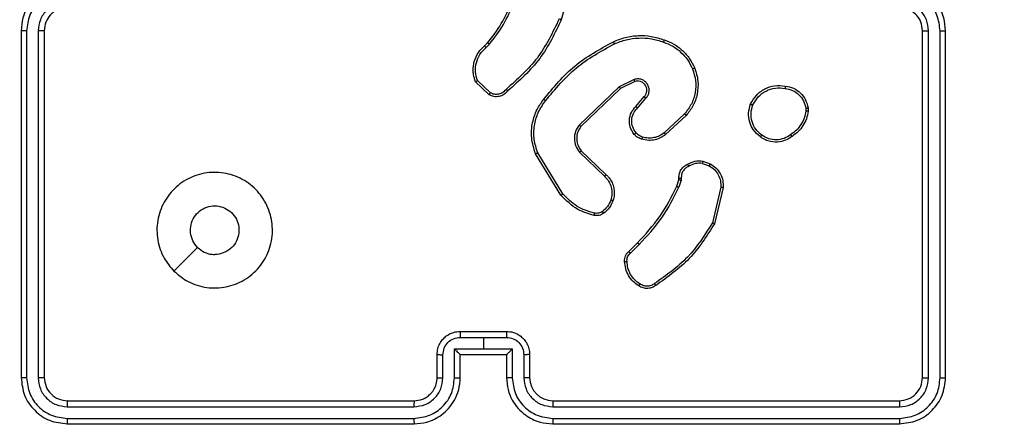
# Model space of a CAD drawing. Units: millimetres. Extents: x -539 to 1159, y 205 to 1209.
# Drawn here: x 673 to 681, y 564 to 568 of the extents above; entities that cross this region are included whole.
import ezdxf

# ---------------------------------------------------------------- set-up
doc = ezdxf.new("R2010")
doc.units = ezdxf.units.MM
doc.header["$LTSCALE"] = 100
doc.header["$PDSIZE"] = -1
doc.layers.add('VP-DIM', color=7, linetype='Continuous')
doc.layers.add('VP-EQ', color=7, linetype='Continuous', true_color=0x8a3492)
doc.dimstyles.new('ISO-25', dxfattribs={"dimtxt": 2.5, "dimasz": 2.5, "dimexe": 1.25, "dimexo": 0.625, "dimtad": 1, "dimtxsty": 'Standard', "dimcen": 2.5, "dimadec": 0, "dimazin": 0, "dimtfac": 1, "dimtmove": 0, "dimatfit": 3, "dimfxl": 1, "dimarcsym": 0})
doc.dimstyles.get("Standard").update_dxf_attribs({"dimtxt": 14, "dimasz": 20, "dimexe": 20, "dimexo": 50, "dimgap": 20, "dimtad": 0, "dimdec": 0, "dimzin": 0, "dimdsep": 46, "dimtxsty": 'Standard', "dimcen": -0.09, "dimadec": 0, "dimazin": 0, "dimtfac": 1, "dimtdec": 4, "dimtofl": 0, "dimtmove": 0, "dimatfit": 3, "dimfxl": 70, "dimfxlon": 1, "dimtolj": 1, "dimtzin": 0, "dimarcsym": 0})

# ---------------------------------------------------------------- blocks, each defined once
blk = doc.blocks.new('*D26')
at = {"layer": 'Defpoints', "color": 0}
for p in [(663.9718, 796.0344), (662.6883, 408.7815), (1009.33, 408.7815)]:
    blk.add_point(p, dxfattribs=at)
at = {"layer": 'VP-DIM', "color": 0, "lineweight": -2}
for p, q in [((939.33, 796.0344), (1029.33, 796.0344)), ((1009.33, 776.0344), (1009.33, 641.9521)), ((1009.33, 428.7815), (1009.33, 564.6188)), ((939.33, 408.7815), (1029.33, 408.7815))]:
    blk.add_line(p, q, dxfattribs=at)
at = {"layer": 'VP-DIM', "color": 0}
for points in [[(1012.6634, 776.0344), (1005.9967, 776.0344), (1009.33, 796.0344)], [(1005.9967, 428.7815), (1012.6634, 428.7815), (1009.33, 408.7815)]]:
    blk.add_solid(points, dxfattribs=at)
at = {"layer": 'VP-DIM', "color": 0, "insert": (1009.33, 603.2855), "char_height": 14, "attachment_point": 5, "rotation": 90}
blk.add_mtext('\\A1;395', dxfattribs=at)
blk = doc.blocks.new('*D40')
at = {"layer": 'Defpoints', "color": 0}
for p in [(639.672, 949.9144), (639.7884, 204.9015), (1139.3375, 204.9015)]:
    blk.add_point(p, dxfattribs=at)
at = {"layer": 'VP-DIM', "color": 0, "lineweight": -2}
for p, q in [((1069.3375, 949.9144), (1159.3375, 949.9144)), ((1139.3375, 929.9144), (1139.3375, 224.9015)), ((1069.3375, 204.9015), (1159.3375, 204.9015))]:
    blk.add_line(p, q, dxfattribs=at)
at = {"layer": 'VP-DIM', "color": 0}
for points in [[(1142.6708, 929.9144), (1136.0041, 929.9144), (1139.3375, 949.9144)], [(1136.0041, 224.9015), (1142.6708, 224.9015), (1139.3375, 204.9015)]]:
    blk.add_solid(points, dxfattribs=at)
at = {"layer": 'VP-DIM', "color": 0, "insert": (1116.5975, 600.9927), "char_height": 15, "attachment_point": 5, "rotation": 90}
blk.add_mtext('745', dxfattribs=at)
blk = doc.blocks.new('RC1415_')
at = {"color": 0, "linetype": 'Continuous', "lineweight": 25}
for p, q in [((677.5536, 568.3297), (677.4538, 567.9746)), ((672.7794, 567.8792), (672.7794, 564.8792)), ((672.8268, 567.8789), (672.8268, 564.8769)), ((672.9269, 567.8789), (672.9269, 564.8769)), ((672.9794, 567.8792), (672.9794, 564.8792)), ((680.5794, 564.8792), (680.5794, 567.8792)), ((680.6319, 564.8769), (680.6319, 567.8789)), ((680.732, 564.8769), (680.732, 567.8789)), ((680.7794, 564.8792), (680.7794, 567.8792)), ((676.7895, 567.7487), (676.8163, 567.775)), ((676.8022, 567.7331), (676.8316, 567.7619)), ((676.8293, 567.3253), (676.7111, 567.4378)), ((676.84, 567.3419), (676.7286, 567.4476)), ((677.9549, 567.3949), (677.6083, 567.0632)), ((678.0848, 567.4584), (677.9549, 567.3949)), ((678.0908, 567.4396), (677.9662, 567.3788)), ((677.9662, 567.3788), (677.6235, 567.0509)), ((678.0975, 567.2243), (678.1713, 567.3092)), ((678.1124, 567.2102), (678.1863, 567.2954)), ((679.5899, 567.212), (679.5901, 567.1825)), ((678.5202, 567.1598), (678.3442, 566.9964)), ((678.5345, 567.1465), (678.3564, 566.9812)), ((679.5708, 567.2087), (679.571, 567.1848)), ((677.4508, 566.4567), (677.2308, 566.8157)), ((677.4665, 566.4689), (677.2493, 566.8231)), ((677.6121, 566.8276), (677.8275, 566.62)), ((677.6268, 566.8415), (677.8404, 566.6355)), ((678.6763, 566.7317), (678.7339, 566.7108)), ((678.6794, 566.7518), (678.7428, 566.7289)), ((678.4531, 566.5336), (678.4695, 566.5905)), ((678.4695, 566.5905), (678.4715, 566.6049)), ((678.4897, 566.5873), (678.4718, 566.5249)), ((678.492, 566.6036), (678.4897, 566.5873)), ((678.834, 566.5257), (678.7609, 566.2171)), ((678.8534, 566.5244), (678.7786, 566.2092)), ((678.0383, 565.9697), (678.114, 566.0455)), ((678.0518, 565.954), (678.1284, 566.0307)), ((674.101, 565.8009), (674.3059, 566.0057)), ((676.5794, 565.2792), (676.9794, 565.2792)), ((676.5792, 565.2272), (676.7794, 565.2272)), ((676.7794, 565.2272), (676.9795, 565.2272)), ((676.7794, 565.2272), (676.7794, 565.1271)), ((676.5292, 565.1271), (676.7794, 565.1271)), ((676.5292, 564.8769), (676.5292, 565.1271)), ((676.7794, 565.1271), (677.0296, 565.1271)), ((677.0296, 565.1271), (677.0296, 564.8769)), ((676.3794, 564.8792), (676.3794, 565.0792)), ((676.4292, 564.8769), (676.4292, 565.0771)), ((676.5794, 565.0792), (676.5793, 565.0792)), ((676.5794, 564.8792), (676.5794, 565.0792)), ((676.5794, 565.0792), (676.9794, 565.0792)), ((676.9794, 565.0792), (676.9794, 564.8792)), ((676.9795, 565.0792), (676.9794, 565.0792)), ((677.1296, 565.0771), (677.1296, 564.8769)), ((677.1794, 565.0792), (677.1794, 564.8792)), ((673.1794, 564.6792), (676.1794, 564.6792)), ((677.3794, 564.6792), (680.3794, 564.6792)), ((673.177, 564.6267), (676.179, 564.6268)), ((677.3798, 564.6268), (680.3818, 564.6267)), ((673.177, 564.5266), (676.179, 564.5267)), ((677.3798, 564.5267), (680.3818, 564.5266)), ((673.1794, 564.4792), (676.1794, 564.4792)), ((677.3794, 564.4792), (680.3794, 564.4792))]:
    blk.add_line(p, q, dxfattribs=at)
blk.add_arc((677.3794, 564.8792), 0.2, 180.00069, 269.99931, dxfattribs=at)
for points, knots in [([(673.1794, 568.2792), (673.1444, 568.2766), (673.0768, 568.2715), (672.9859, 568.2332), (672.9121, 568.1811), (672.8418, 568.1032), (672.7893, 568.0008), (672.7824, 567.9164), (672.7794, 567.8792)], [0, 0, 0, 0, 0.1673, 0.32256, 0.465823, 0.597036, 0.822398, 1, 1, 1, 1]), ([(680.7794, 567.8792), (680.7764, 567.9164), (680.7694, 568.0008), (680.717, 568.1033), (680.6467, 568.181), (680.5729, 568.2332), (680.482, 568.2715), (680.4144, 568.2766), (680.3794, 568.2792)], [0, 0, 0, 0, 0.177604, 0.402969, 0.534234, 0.677437, 0.832698, 1, 1, 1, 1]), ([(673.1771, 568.2291), (673.1312, 568.2237), (673.0395, 568.2131), (672.9236, 568.1323), (672.8436, 568.0162), (672.8324, 567.9246), (672.8268, 567.8789)], [0, 0, 0, 0, 0.250456, 0.500149, 0.750116, 1, 1, 1, 1]), ([(680.732, 567.8789), (680.7264, 567.9246), (680.7152, 568.0162), (680.6352, 568.1323), (680.5193, 568.2131), (680.4276, 568.2237), (680.3817, 568.2291)], [0, 0, 0, 0, 0.249863, 0.499808, 0.74948, 1, 1, 1, 1]), ([(673.1771, 568.129), (673.1444, 568.125), (673.079, 568.1171), (672.9961, 568.06), (672.9384, 567.9772), (672.9307, 567.9117), (672.9269, 567.8789)], [0, 0, 0, 0, 0.2499495, 0.4999134, 0.7495742, 1, 1, 1, 1]), ([(673.1794, 568.0792), (673.161, 568.0778), (673.1272, 568.0751), (673.0753, 568.053), (673.0274, 568.0149), (672.9877, 567.9538), (672.9823, 567.9048), (672.9794, 567.8792)], [0, 0, 0, 0, 0.176045, 0.323755, 0.533035, 0.756681, 1, 1, 1, 1]), ([(676.8163, 567.775), (676.8582, 567.8287), (676.9427, 567.9373), (676.9969, 568.0639), (677.0242, 568.1278)], [0, 0, 0, 0, 0.494718, 1, 1, 1, 1]), ([(676.8316, 567.7619), (676.8746, 567.8172), (676.9606, 567.9279), (677.0156, 568.0567), (677.0432, 568.1211)], [0, 0, 0, 0, 0.499991, 1, 1, 1, 1]), ([(680.5794, 567.8792), (680.5765, 567.9049), (680.5711, 567.9529), (680.5321, 568.0141), (680.4844, 568.0526), (680.4317, 568.0751), (680.3977, 568.0778), (680.3794, 568.0792)], [0, 0, 0, 0, 0.24438, 0.457272, 0.675368, 0.824579, 1, 1, 1, 1]), ([(680.6319, 567.8789), (680.6281, 567.9117), (680.6204, 567.9772), (680.5626, 568.0599), (680.4797, 568.1171), (680.4144, 568.125), (680.3817, 568.129)], [0, 0, 0, 0, 0.2504088, 0.5001206, 0.7500675, 1, 1, 1, 1]), ([(677.4349, 567.9809), (677.3789, 567.864), (677.2668, 567.6303), (677.073, 567.4583), (676.976, 567.3723)], [0, 0, 0, 0, 0.4999993, 1, 1, 1, 1]), ([(677.4538, 567.9746), (677.4536, 567.9746), (677.4532, 567.9747), (677.4503, 567.9756), (677.4469, 567.9768), (677.4435, 567.978), (677.4394, 567.9793), (677.4365, 567.9803), (677.4349, 567.9809)], [0, 0, 0, 0, 0.201086, 0.434262, 0.5628918, 0.7001125, 0.8453303, 1, 1, 1, 1]), ([(677.4538, 567.9746), (677.3982, 567.8578), (677.2856, 567.6211), (677.0897, 567.4468), (676.9905, 567.3584)], [0, 0, 0, 0, 0.493271, 1, 1, 1, 1]), ([(672.8268, 567.8789), (672.8205, 567.8789), (672.808, 567.8789), (672.7923, 567.879), (672.7816, 567.8791), (672.7801, 567.8792), (672.7794, 567.8792)], [0, 0, 0, 0, 0.250024, 0.499744, 0.749747, 1, 1, 1, 1]), ([(672.9794, 567.8792), (672.9792, 567.8792), (672.9787, 567.8791), (672.9755, 567.8791), (672.9707, 567.879), (672.9641, 567.879), (672.956, 567.8789), (672.9469, 567.8789), (672.9371, 567.8789), (672.9303, 567.8789), (672.9269, 567.8789)], [0, 0, 0, 0, 0.1250855, 0.2502471, 0.3751487, 0.4998752, 0.6248458, 0.7496536, 0.8747289, 1, 1, 1, 1]), ([(677.9043, 567.7839), (677.9384, 567.7976), (678.0085, 567.8259), (678.1204, 567.8402), (678.2352, 567.8348), (678.3074, 567.8121), (678.3446, 567.8003)], [0, 0, 0, 0, 0.243424, 0.500005, 0.74195, 1, 1, 1, 1]), ([(677.913, 567.7656), (677.9469, 567.7791), (678.0147, 567.8061), (678.124, 567.8193), (678.2339, 567.8142), (678.3035, 567.7923), (678.3383, 567.7813)], [0, 0, 0, 0, 0.249897, 0.499934, 0.750029, 1, 1, 1, 1]), ([(680.5794, 567.8792), (680.5796, 567.8792), (680.58, 567.8791), (680.5832, 567.8791), (680.5881, 567.879), (680.5947, 567.879), (680.6028, 567.8789), (680.6119, 567.8789), (680.6217, 567.8789), (680.6285, 567.8789), (680.6319, 567.8789)], [0, 0, 0, 0, 0.124995, 0.250129, 0.375288, 0.499987, 0.624929, 0.749709, 0.874757, 1, 1, 1, 1]), ([(680.732, 567.8789), (680.7383, 567.8789), (680.7508, 567.8789), (680.7665, 567.879), (680.7772, 567.8791), (680.7787, 567.8792), (680.7794, 567.8792)], [0, 0, 0, 0, 0.249973, 0.499771, 0.74976, 1, 1, 1, 1]), ([(676.7111, 567.4378), (676.7043, 567.4585), (676.6937, 567.4901), (676.6891, 567.5498), (676.6977, 567.6167), (676.7316, 567.6925), (676.771, 567.7307), (676.7895, 567.7487)], [0, 0, 0, 0, 0.1901909, 0.2906714, 0.5222738, 0.7751275, 1, 1, 1, 1]), ([(676.7286, 567.4476), (676.7212, 567.473), (676.7065, 567.5236), (676.7152, 567.6033), (676.7458, 567.6774), (676.7834, 567.7145), (676.8022, 567.7331)], [0, 0, 0, 0, 0.249976, 0.499926, 0.749726, 1, 1, 1, 1]), ([(676.7895, 567.7487), (676.7897, 567.7484), (676.7901, 567.7479), (676.793, 567.7444), (676.7972, 567.7392), (676.8006, 567.7351), (676.8022, 567.7331)], [0, 0, 0, 0, 0.250109, 0.499662, 0.750165, 1, 1, 1, 1]), ([(676.8163, 567.775), (676.8166, 567.7748), (676.8172, 567.7742), (676.8212, 567.7708), (676.8263, 567.7664), (676.8298, 567.7634), (676.8316, 567.7619)], [0, 0, 0, 0, 0.2795657, 0.5584521, 0.778952, 1, 1, 1, 1]), ([(677.3018, 567.2866), (677.3863, 567.3888), (677.5553, 567.5932), (677.788, 567.7203), (677.9043, 567.7839)], [0, 0, 0, 0, 0.500143, 1, 1, 1, 1]), ([(677.3178, 567.2741), (677.4013, 567.375), (677.5684, 567.5768), (677.7981, 567.7027), (677.913, 567.7656)], [0, 0, 0, 0, 0.5, 1, 1, 1, 1]), ([(677.9043, 567.7839), (677.9044, 567.7836), (677.9047, 567.7831), (677.9068, 567.7788), (677.9096, 567.7728), (677.9119, 567.768), (677.913, 567.7656)], [0, 0, 0, 0, 0.250267, 0.500352, 0.749939, 1, 1, 1, 1]), ([(678.3446, 567.8003), (678.3445, 567.8001), (678.3444, 567.7996), (678.3435, 567.7967), (678.3423, 567.7931), (678.3412, 567.7896), (678.3398, 567.7857), (678.3388, 567.7828), (678.3383, 567.7813)], [0, 0, 0, 0, 0.209144, 0.445137, 0.573373, 0.708717, 0.850619, 1, 1, 1, 1]), ([(678.3383, 567.7813), (678.3657, 567.7704), (678.4206, 567.7485), (678.4911, 567.6941), (678.5508, 567.628), (678.5768, 567.5749), (678.5898, 567.5484)], [0, 0, 0, 0, 0.249838, 0.499992, 0.750077, 1, 1, 1, 1]), ([(678.3446, 567.8003), (678.3734, 567.789), (678.4309, 567.7662), (678.5051, 567.7094), (678.5673, 567.6397), (678.5944, 567.5841), (678.6079, 567.5562)], [0, 0, 0, 0, 0.24998, 0.499959, 0.74999, 1, 1, 1, 1]), ([(678.6079, 567.5562), (678.6197, 567.5185), (678.6427, 567.4448), (678.6337, 567.3308), (678.5989, 567.228), (678.5556, 567.1732), (678.5345, 567.1465)], [0, 0, 0, 0, 0.268377, 0.52452, 0.768387, 1, 1, 1, 1]), ([(678.6079, 567.5562), (678.6076, 567.5561), (678.6071, 567.5557), (678.603, 567.5539), (678.597, 567.5514), (678.5922, 567.5494), (678.5898, 567.5484)], [0, 0, 0, 0, 0.249442, 0.499294, 0.748871, 1, 1, 1, 1]), ([(678.5898, 567.5484), (678.6003, 567.5152), (678.6214, 567.4487), (678.616, 567.3432), (678.5846, 567.2423), (678.5417, 567.1873), (678.5202, 567.1598)], [0, 0, 0, 0, 0.249986, 0.49999, 0.749898, 1, 1, 1, 1]), ([(676.7111, 567.4378), (676.7114, 567.4379), (676.7118, 567.4382), (676.7146, 567.4397), (676.7179, 567.4416), (676.7211, 567.4434), (676.7247, 567.4454), (676.7273, 567.4469), (676.7286, 567.4476)], [0, 0, 0, 0, 0.213839, 0.45088, 0.578878, 0.712471, 0.853433, 1, 1, 1, 1]), ([(677.9662, 567.3788), (677.9661, 567.379), (677.9658, 567.3794), (677.9643, 567.3817), (677.9622, 567.3846), (677.9602, 567.3875), (677.9577, 567.391), (677.9558, 567.3936), (677.9549, 567.3949)], [0, 0, 0, 0, 0.1942899, 0.4252493, 0.5543647, 0.6936733, 0.8420995, 1, 1, 1, 1]), ([(678.1863, 567.2954), (678.1932, 567.304), (678.2068, 567.3212), (678.2156, 567.3537), (678.2136, 567.3868), (678.2009, 567.4176), (678.1789, 567.4427), (678.1499, 567.4589), (678.117, 567.4655), (678.0955, 567.4607), (678.0848, 567.4584)], [0, 0, 0, 0, 0.125072, 0.250164, 0.37496, 0.499999, 0.624938, 0.749975, 0.875053, 1, 1, 1, 1]), ([(678.0908, 567.4396), (678.0907, 567.4399), (678.0906, 567.4405), (678.0892, 567.4448), (678.0872, 567.451), (678.0856, 567.4559), (678.0848, 567.4584)], [0, 0, 0, 0, 0.249725, 0.499843, 0.749517, 1, 1, 1, 1]), ([(678.1713, 567.3092), (678.1767, 567.3159), (678.1878, 567.3294), (678.1944, 567.3537), (678.1941, 567.378), (678.186, 567.4029), (678.1707, 567.4224), (678.1532, 567.4344), (678.1352, 567.4418), (678.1136, 567.4451), (678.0979, 567.4413), (678.0908, 567.4396)], [0, 0, 0, 0, 0.1220515, 0.2484587, 0.3508851, 0.4673659, 0.6171585, 0.6968586, 0.7692234, 0.8960931, 1, 1, 1, 1]), ([(679.092, 567.2457), (679.107, 567.2717), (679.1374, 567.3248), (679.212, 567.3788), (679.3004, 567.4093), (679.3613, 567.4035), (679.3926, 567.4005)], [0, 0, 0, 0, 0.2453542, 0.5000166, 0.7427155, 1, 1, 1, 1]), ([(679.111, 567.2376), (679.1253, 567.262), (679.1539, 567.311), (679.2238, 567.3615), (679.3056, 567.389), (679.3621, 567.3833), (679.3903, 567.3804)], [0, 0, 0, 0, 0.24992, 0.499822, 0.749672, 1, 1, 1, 1]), ([(679.3926, 567.4005), (679.3926, 567.4003), (679.3927, 567.3997), (679.3924, 567.3964), (679.392, 567.3926), (679.3915, 567.389), (679.3909, 567.3849), (679.3905, 567.3819), (679.3903, 567.3804)], [0, 0, 0, 0, 0.21896, 0.457859, 0.585782, 0.718466, 0.856727, 1, 1, 1, 1]), ([(679.3926, 567.4005), (679.4167, 567.3956), (679.4649, 567.3859), (679.5257, 567.3428), (679.5718, 567.2839), (679.5838, 567.2362), (679.5899, 567.212)], [0, 0, 0, 0, 0.250086, 0.500001, 0.746713, 1, 1, 1, 1]), ([(676.9905, 567.3584), (676.98, 567.3471), (676.9592, 567.3247), (676.9157, 567.3085), (676.87, 567.307), (676.8428, 567.3192), (676.8293, 567.3253)], [0, 0, 0, 0, 0.254953, 0.50673, 0.755009, 1, 1, 1, 1]), ([(676.8293, 567.3253), (676.8295, 567.3254), (676.8297, 567.3258), (676.8315, 567.3285), (676.8335, 567.3317), (676.8354, 567.3347), (676.8377, 567.3382), (676.8392, 567.3407), (676.84, 567.3419)], [0, 0, 0, 0, 0.215439, 0.453646, 0.581137, 0.714972, 0.854909, 1, 1, 1, 1]), ([(676.976, 567.3723), (676.9675, 567.3627), (676.9505, 567.3436), (676.9143, 567.3288), (676.8753, 567.3266), (676.8518, 567.3368), (676.84, 567.3419)], [0, 0, 0, 0, 0.249818, 0.500036, 0.749816, 1, 1, 1, 1]), ([(676.9905, 567.3584), (676.9903, 567.3586), (676.9899, 567.359), (676.9873, 567.3614), (676.9846, 567.3641), (676.982, 567.3665), (676.9791, 567.3693), (676.9771, 567.3713), (676.976, 567.3723)], [0, 0, 0, 0, 0.228219, 0.470215, 0.596441, 0.72791, 0.861898, 1, 1, 1, 1]), ([(678.1713, 567.3092), (678.1714, 567.3091), (678.1716, 567.3089), (678.1734, 567.3074), (678.1758, 567.305), (678.1787, 567.3024), (678.1822, 567.2991), (678.1849, 567.2966), (678.1863, 567.2954)], [0, 0, 0, 0, 0.156259, 0.37476, 0.506998, 0.655142, 0.820629, 1, 1, 1, 1]), ([(679.3903, 567.3804), (679.4123, 567.376), (679.4563, 567.3671), (679.5122, 567.3279), (679.5543, 567.2741), (679.5653, 567.2305), (679.5708, 567.2087)], [0, 0, 0, 0, 0.249926, 0.499933, 0.749722, 1, 1, 1, 1]), ([(677.2308, 566.8157), (677.2166, 566.8615), (677.1894, 566.9494), (677.2001, 567.0821), (677.2373, 567.1963), (677.2811, 567.2576), (677.3018, 567.2866)], [0, 0, 0, 0, 0.2865889, 0.5487896, 0.7866229, 1, 1, 1, 1]), ([(677.2493, 566.8231), (677.2372, 566.8612), (677.2129, 566.9376), (677.2167, 567.0587), (677.2489, 567.1756), (677.2948, 567.2412), (677.3178, 567.2741)], [0, 0, 0, 0, 0.25002, 0.499982, 0.749907, 1, 1, 1, 1]), ([(677.3178, 567.2741), (677.3166, 567.275), (677.3141, 567.2769), (677.3107, 567.2795), (677.3078, 567.2818), (677.3049, 567.2842), (677.3024, 567.2861), (677.302, 567.2864), (677.3018, 567.2866)], [0, 0, 0, 0, 0.150086, 0.293467, 0.428972, 0.557187, 0.792664, 1, 1, 1, 1]), ([(678.0854, 566.9827), (678.0777, 566.993), (678.0631, 567.0127), (678.0466, 567.0543), (678.0402, 567.1087), (678.0551, 567.1734), (678.0836, 567.2075), (678.0975, 567.2243)], [0, 0, 0, 0, 0.145229, 0.276036, 0.502096, 0.756311, 1, 1, 1, 1]), ([(678.0975, 567.2243), (678.0977, 567.2241), (678.098, 567.2238), (678.1003, 567.2216), (678.1031, 567.2189), (678.1058, 567.2164), (678.1089, 567.2134), (678.1112, 567.2113), (678.1124, 567.2102)], [0, 0, 0, 0, 0.205988, 0.441153, 0.569978, 0.706013, 0.848878, 1, 1, 1, 1]), ([(679.1766, 566.9602), (679.1541, 566.9799), (679.1135, 567.0155), (679.0804, 567.0901), (679.0694, 567.1683), (679.0845, 567.22), (679.092, 567.2457)], [0, 0, 0, 0, 0.277681, 0.499924, 0.750887, 1, 1, 1, 1]), ([(679.092, 567.2457), (679.0923, 567.2456), (679.0927, 567.2454), (679.0958, 567.244), (679.0995, 567.2425), (679.1029, 567.241), (679.1068, 567.2393), (679.1096, 567.2382), (679.111, 567.2376)], [0, 0, 0, 0, 0.216787, 0.455261, 0.583537, 0.716842, 0.855268, 1, 1, 1, 1]), ([(679.1889, 566.9761), (679.1702, 566.9921), (679.1328, 567.0242), (679.101, 567.0922), (679.0907, 567.1665), (679.1042, 567.2139), (679.111, 567.2376)], [0, 0, 0, 0, 0.250302, 0.500082, 0.750066, 1, 1, 1, 1]), ([(679.5708, 567.2087), (679.5733, 567.2091), (679.5783, 567.2099), (679.5847, 567.2109), (679.5889, 567.2117), (679.5896, 567.2119), (679.5899, 567.212)], [0, 0, 0, 0, 0.249809, 0.500244, 0.749477, 1, 1, 1, 1]), ([(678.1008, 566.9954), (678.0899, 567.0119), (678.068, 567.045), (678.0607, 567.1052), (678.0741, 567.1644), (678.0996, 567.1949), (678.1124, 567.2102)], [0, 0, 0, 0, 0.249822, 0.499819, 0.749594, 1, 1, 1, 1]), ([(678.5345, 567.1465), (678.5342, 567.1467), (678.5338, 567.1472), (678.5306, 567.1502), (678.5258, 567.1545), (678.5221, 567.158), (678.5202, 567.1598)], [0, 0, 0, 0, 0.249865, 0.499934, 0.749664, 1, 1, 1, 1]), ([(679.571, 567.1848), (679.5669, 567.1643), (679.5586, 567.1233), (679.5294, 567.0673), (679.4907, 567.0175), (679.4568, 566.993), (679.4399, 566.9807)], [0, 0, 0, 0, 0.249953, 0.500021, 0.75006, 1, 1, 1, 1]), ([(679.5901, 567.1825), (679.5858, 567.1609), (679.5773, 567.1175), (679.5469, 567.0578), (679.5054, 567.0044), (679.469, 566.978), (679.4508, 566.9647)], [0, 0, 0, 0, 0.246996, 0.496003, 0.746909, 1, 1, 1, 1]), ([(679.5901, 567.1825), (679.5897, 567.1825), (679.5889, 567.1825), (679.5839, 567.1831), (679.5776, 567.1839), (679.5732, 567.1845), (679.571, 567.1848)], [0, 0, 0, 0, 0.279667, 0.559422, 0.778899, 1, 1, 1, 1]), ([(677.6083, 567.0632), (677.5965, 567.0453), (677.5729, 567.0094), (677.5638, 566.9446), (677.5753, 566.8803), (677.5998, 566.8452), (677.6121, 566.8276)], [0, 0, 0, 0, 0.250294, 0.500037, 0.750049, 1, 1, 1, 1]), ([(677.6235, 567.0509), (677.6133, 567.0353), (677.5927, 567.0041), (677.5841, 566.9493), (677.591, 566.9065), (677.6052, 566.8705), (677.6182, 566.853), (677.6268, 566.8415)], [0, 0, 0, 0, 0.244168, 0.489905, 0.713007, 0.811013, 1, 1, 1, 1]), ([(677.6235, 567.0509), (677.6233, 567.051), (677.6228, 567.0514), (677.6193, 567.0543), (677.6142, 567.0583), (677.6103, 567.0616), (677.6083, 567.0632)], [0, 0, 0, 0, 0.249959, 0.500215, 0.750296, 1, 1, 1, 1]), ([(678.0854, 566.9827), (678.0857, 566.9829), (678.0862, 566.9832), (678.0897, 566.9861), (678.0949, 566.9903), (678.0989, 566.9937), (678.1008, 566.9954)], [0, 0, 0, 0, 0.250512, 0.499799, 0.750003, 1, 1, 1, 1]), ([(678.1512, 566.9408), (678.1388, 566.9455), (678.1249, 566.9507), (678.1104, 566.9603), (678.0997, 566.968), (678.0916, 566.9763), (678.0854, 566.9827)], [0, 0, 0, 0, 0.49924, 0.560114, 0.664002, 1, 1, 1, 1]), ([(678.1573, 566.9596), (678.1466, 566.9636), (678.1253, 566.9715), (678.109, 566.9874), (678.1008, 566.9954)], [0, 0, 0, 0, 0.50013, 1, 1, 1, 1]), ([(678.3564, 566.9812), (678.343, 566.9716), (678.3154, 566.9516), (678.265, 566.9344), (678.2085, 566.9278), (678.1707, 566.9364), (678.1512, 566.9408)], [0, 0, 0, 0, 0.226422, 0.468587, 0.726468, 1, 1, 1, 1]), ([(678.1512, 566.9408), (678.1513, 566.9411), (678.1517, 566.9417), (678.153, 566.9459), (678.1551, 566.9522), (678.1566, 566.9571), (678.1573, 566.9596)], [0, 0, 0, 0, 0.250329, 0.49979, 0.749864, 1, 1, 1, 1]), ([(678.3442, 566.9964), (678.3307, 566.9868), (678.3036, 566.9676), (678.2557, 566.9526), (678.2058, 566.9483), (678.1735, 566.9558), (678.1573, 566.9596)], [0, 0, 0, 0, 0.250095, 0.500126, 0.749979, 1, 1, 1, 1]), ([(678.3564, 566.9812), (678.3562, 566.9815), (678.3559, 566.982), (678.3531, 566.9855), (678.3491, 566.9904), (678.3458, 566.9944), (678.3442, 566.9964)], [0, 0, 0, 0, 0.249777, 0.500156, 0.749691, 1, 1, 1, 1]), ([(679.1766, 566.9602), (679.1769, 566.9604), (679.1774, 566.9608), (679.1803, 566.9643), (679.1843, 566.9697), (679.1874, 566.9739), (679.1889, 566.9761)], [0, 0, 0, 0, 0.249682, 0.499357, 0.748876, 1, 1, 1, 1]), ([(679.4508, 566.9647), (679.4367, 566.9551), (679.4046, 566.9331), (679.3402, 566.9143), (679.2748, 566.9163), (679.2178, 566.9338), (679.1907, 566.9512), (679.1766, 566.9602)], [0, 0, 0, 0, 0.172853, 0.397054, 0.672278, 0.829748, 1, 1, 1, 1]), ([(679.4399, 566.9807), (679.4209, 566.9685), (679.3829, 566.944), (679.3152, 566.9327), (679.2471, 566.9413), (679.2083, 566.9645), (679.1889, 566.9761)], [0, 0, 0, 0, 0.249955, 0.499985, 0.749895, 1, 1, 1, 1]), ([(679.4508, 566.9647), (679.4507, 566.9649), (679.4504, 566.9654), (679.4487, 566.968), (679.4466, 566.971), (679.4447, 566.9739), (679.4424, 566.9771), (679.4407, 566.9795), (679.4399, 566.9807)], [0, 0, 0, 0, 0.218021, 0.457257, 0.584493, 0.718024, 0.856758, 1, 1, 1, 1]), ([(677.2308, 566.8157), (677.2311, 566.8157), (677.2317, 566.8159), (677.2359, 566.8176), (677.2421, 566.8201), (677.2469, 566.8221), (677.2493, 566.8231)], [0, 0, 0, 0, 0.25037, 0.499905, 0.749881, 1, 1, 1, 1]), ([(677.6268, 566.8415), (677.6266, 566.8412), (677.6262, 566.8406), (677.6229, 566.8374), (677.618, 566.8329), (677.6141, 566.8294), (677.6121, 566.8276)], [0, 0, 0, 0, 0.249974, 0.500043, 0.749376, 1, 1, 1, 1]), ([(678.4715, 566.6049), (678.4721, 566.6179), (678.4733, 566.6435), (678.4897, 566.6783), (678.5137, 566.7069), (678.5351, 566.7186), (678.5457, 566.7243)], [0, 0, 0, 0, 0.259304, 0.512491, 0.759274, 1, 1, 1, 1]), ([(678.5555, 566.7062), (678.5461, 566.7011), (678.5271, 566.6909), (678.5063, 566.6657), (678.493, 566.6358), (678.4924, 566.6143), (678.492, 566.6036)], [0, 0, 0, 0, 0.2501764, 0.500047, 0.7500398, 1, 1, 1, 1]), ([(678.5457, 566.7243), (678.5667, 566.735), (678.6088, 566.7564), (678.6558, 566.7533), (678.6794, 566.7518)], [0, 0, 0, 0, 0.499859, 1, 1, 1, 1]), ([(678.5457, 566.7243), (678.5458, 566.7241), (678.5461, 566.7236), (678.5478, 566.7205), (678.5498, 566.717), (678.5515, 566.7137), (678.5535, 566.7101), (678.5548, 566.7075), (678.5555, 566.7062)], [0, 0, 0, 0, 0.226504, 0.468132, 0.595231, 0.72601, 0.861107, 1, 1, 1, 1]), ([(678.6763, 566.7317), (678.655, 566.7329), (678.6124, 566.7354), (678.5745, 566.7159), (678.5555, 566.7062)], [0, 0, 0, 0, 0.500154, 1, 1, 1, 1]), ([(678.6763, 566.7317), (678.6765, 566.7332), (678.677, 566.736), (678.6778, 566.7401), (678.6783, 566.7437), (678.679, 566.7476), (678.6794, 566.751), (678.6794, 566.7515), (678.6794, 566.7518)], [0, 0, 0, 0, 0.140813, 0.277965, 0.410223, 0.537687, 0.777818, 1, 1, 1, 1]), ([(678.7428, 566.7289), (678.7428, 566.7285), (678.7426, 566.7277), (678.7402, 566.7229), (678.7372, 566.717), (678.735, 566.7129), (678.7339, 566.7108)], [0, 0, 0, 0, 0.279844, 0.559053, 0.780331, 1, 1, 1, 1]), ([(678.7339, 566.7108), (678.7496, 566.7006), (678.7808, 566.6803), (678.814, 566.6345), (678.8342, 566.5816), (678.8341, 566.5443), (678.834, 566.5257)], [0, 0, 0, 0, 0.249998, 0.499911, 0.749933, 1, 1, 1, 1]), ([(678.7428, 566.7289), (678.7602, 566.7177), (678.7948, 566.6953), (678.8322, 566.6432), (678.8541, 566.5845), (678.8536, 566.5433), (678.8534, 566.5244)], [0, 0, 0, 0, 0.250088, 0.500057, 0.769736, 1, 1, 1, 1]), ([(674.101, 565.8009), (674.0709, 565.8365), (674.0046, 565.9149), (673.9525, 566.0688), (673.9522, 566.2392), (674.0081, 566.4012), (674.1155, 566.5341), (674.2598, 566.626), (674.427, 566.6625), (674.5977, 566.6437), (674.7507, 566.5682), (674.8718, 566.4463), (674.9449, 566.2926), (674.9623, 566.1217), (674.9239, 565.9555), (674.8309, 565.8111), (674.6966, 565.7059), (674.5343, 565.6509), (674.3636, 565.6535), (674.2118, 565.7063), (674.135, 565.7719), (674.101, 565.8009)], [0, 0, 0, 0, 0.044525, 0.097904, 0.151705, 0.205547, 0.258939, 0.312784, 0.366702, 0.420005, 0.474543, 0.527073, 0.582041, 0.634416, 0.689054, 0.742523, 0.796174, 0.849857, 0.903699, 0.957433, 1, 1, 1, 1]), ([(677.8404, 566.6355), (677.8402, 566.6352), (677.8398, 566.6345), (677.8363, 566.6303), (677.832, 566.6253), (677.829, 566.6218), (677.8275, 566.62)], [0, 0, 0, 0, 0.279802, 0.559394, 0.780066, 1, 1, 1, 1]), ([(677.8275, 566.62), (677.8405, 566.6064), (677.8665, 566.5791), (677.8884, 566.5263), (677.8958, 566.4696), (677.8866, 566.433), (677.8821, 566.4147)], [0, 0, 0, 0, 0.249903, 0.499917, 0.749791, 1, 1, 1, 1]), ([(677.8404, 566.6355), (677.8438, 566.6323), (677.8536, 566.6235), (677.8704, 566.6043), (677.8906, 566.5734), (677.9091, 566.5255), (677.9158, 566.467), (677.9054, 566.4268), (677.9007, 566.4087)], [0, 0, 0, 0, 0.056586, 0.158964, 0.307017, 0.500608, 0.775366, 1, 1, 1, 1]), ([(678.114, 566.0455), (678.1819, 566.1189), (678.3177, 566.2659), (678.408, 566.4444), (678.4531, 566.5336)], [0, 0, 0, 0, 0.500004, 1, 1, 1, 1]), ([(678.4531, 566.5336), (678.4535, 566.5334), (678.4542, 566.533), (678.4592, 566.5307), (678.4654, 566.5278), (678.4697, 566.5259), (678.4718, 566.5249)], [0, 0, 0, 0, 0.279928, 0.55862, 0.778778, 1, 1, 1, 1]), ([(678.4695, 566.5905), (678.4699, 566.5904), (678.4707, 566.5901), (678.4761, 566.5892), (678.4828, 566.5882), (678.4874, 566.5876), (678.4897, 566.5873)], [0, 0, 0, 0, 0.280062, 0.559181, 0.779599, 1, 1, 1, 1]), ([(678.4715, 566.6049), (678.4718, 566.6049), (678.4724, 566.6047), (678.4759, 566.6044), (678.48, 566.6042), (678.4836, 566.6039), (678.4877, 566.6037), (678.4906, 566.6036), (678.492, 566.6036)], [0, 0, 0, 0, 0.228246, 0.470166, 0.597371, 0.727097, 0.862581, 1, 1, 1, 1]), ([(677.4508, 566.4567), (677.4511, 566.4569), (677.4517, 566.4571), (677.4552, 566.4599), (677.4604, 566.4639), (677.4644, 566.4672), (677.4665, 566.4689)], [0, 0, 0, 0, 0.250305, 0.500004, 0.749766, 1, 1, 1, 1]), ([(677.7372, 566.2822), (677.6886, 566.2963), (677.5779, 566.3282), (677.4965, 566.4105), (677.4508, 566.4567)], [0, 0, 0, 0, 0.4390943, 1, 1, 1, 1]), ([(677.7415, 566.3013), (677.6885, 566.3174), (677.5824, 566.3496), (677.5051, 566.4291), (677.4665, 566.4689)], [0, 0, 0, 0, 0.50004, 1, 1, 1, 1]), ([(678.1284, 566.0307), (678.1972, 566.1051), (678.3346, 566.2539), (678.4261, 566.4346), (678.4718, 566.5249)], [0, 0, 0, 0, 0.499995, 1, 1, 1, 1]), ([(678.8534, 566.5244), (678.8531, 566.5243), (678.8525, 566.5243), (678.8481, 566.5245), (678.8417, 566.525), (678.8366, 566.5254), (678.834, 566.5257)], [0, 0, 0, 0, 0.250141, 0.49957, 0.7502, 1, 1, 1, 1]), ([(674.3059, 566.0057), (674.2909, 566.0241), (674.2608, 566.0607), (674.2419, 566.1307), (674.2458, 566.2021), (674.2735, 566.2685), (674.3215, 566.322), (674.3846, 566.3565), (674.4555, 566.3683), (674.5263, 566.3558), (674.589, 566.3206), (674.6364, 566.2667), (674.6634, 566.2002), (674.6669, 566.1285), (674.6464, 566.0596), (674.6042, 566.0014), (674.5452, 565.9605), (674.4919, 565.9454), (674.4614, 565.9445), (674.4544, 565.9442)], [0, 0, 0, 0, 0.0612986, 0.1225857, 0.1838931, 0.2452507, 0.3066352, 0.3681098, 0.429524, 0.4909002, 0.5522119, 0.613511, 0.6747668, 0.7360819, 0.797416, 0.858844, 0.9202871, 0.9817206, 1, 1, 1, 1]), ([(677.8821, 566.4147), (677.8736, 566.3954), (677.8568, 566.3568), (677.8248, 566.3295), (677.8089, 566.3158)], [0, 0, 0, 0, 0.4999973, 1, 1, 1, 1]), ([(677.9007, 566.4087), (677.8915, 566.3875), (677.8731, 566.3451), (677.838, 566.3151), (677.8204, 566.3001)], [0, 0, 0, 0, 0.500163, 1, 1, 1, 1]), ([(677.9007, 566.4087), (677.9004, 566.4087), (677.8998, 566.4088), (677.8955, 566.4102), (677.8894, 566.4122), (677.8845, 566.4138), (677.8821, 566.4147)], [0, 0, 0, 0, 0.250071, 0.499646, 0.750499, 1, 1, 1, 1]), ([(677.7372, 566.2822), (677.7374, 566.2825), (677.7376, 566.2831), (677.7386, 566.2874), (677.74, 566.2937), (677.741, 566.2987), (677.7415, 566.3013)], [0, 0, 0, 0, 0.249953, 0.499947, 0.749866, 1, 1, 1, 1]), ([(677.8204, 566.3001), (677.8144, 566.2963), (677.8023, 566.2885), (677.7814, 566.2819), (677.7594, 566.279), (677.7447, 566.2812), (677.7372, 566.2822)], [0, 0, 0, 0, 0.244176, 0.492044, 0.744048, 1, 1, 1, 1]), ([(677.8089, 566.3158), (677.8039, 566.3126), (677.7939, 566.3063), (677.7768, 566.301), (677.7591, 566.2987), (677.7474, 566.3004), (677.7415, 566.3013)], [0, 0, 0, 0, 0.249578, 0.499738, 0.750053, 1, 1, 1, 1]), ([(677.8204, 566.3001), (677.8202, 566.3004), (677.8197, 566.301), (677.8167, 566.3051), (677.8129, 566.3103), (677.8102, 566.314), (677.8089, 566.3158)], [0, 0, 0, 0, 0.279529, 0.558716, 0.77889, 1, 1, 1, 1]), ([(678.7609, 566.2171), (678.695, 566.1132), (678.563, 565.9053), (678.3617, 565.7635), (678.261, 565.6927)], [0, 0, 0, 0, 0.499977, 1, 1, 1, 1]), ([(678.7786, 566.2092), (678.7119, 566.1037), (678.5785, 565.8925), (678.3742, 565.7488), (678.272, 565.6769)], [0, 0, 0, 0, 0.500009, 1, 1, 1, 1]), ([(678.7786, 566.2092), (678.7784, 566.2093), (678.778, 566.2094), (678.7753, 566.2105), (678.7721, 566.212), (678.7689, 566.2134), (678.7651, 566.2152), (678.7623, 566.2165), (678.7609, 566.2171)], [0, 0, 0, 0, 0.201469, 0.434618, 0.564296, 0.701031, 0.846989, 1, 1, 1, 1]), ([(678.114, 566.0455), (678.1141, 566.0454), (678.1142, 566.0453), (678.115, 566.0444), (678.1164, 566.043), (678.1181, 566.0411), (678.1203, 566.0389), (678.1229, 566.0363), (678.1256, 566.0335), (678.1275, 566.0316), (678.1284, 566.0307)], [0, 0, 0, 0, 0.125064, 0.249956, 0.37514, 0.49963, 0.624272, 0.749742, 0.874903, 1, 1, 1, 1]), ([(674.3059, 566.0057), (674.3242, 565.9907), (674.3608, 565.9607), (674.4154, 565.9456), (674.4466, 565.9445), (674.4544, 565.9442)], [0, 0, 0, 0, 0.4288708, 0.857796, 1, 1, 1, 1]), ([(678.0021, 565.8835), (678.0017, 565.8921), (678.001, 565.9092), (678.0086, 565.9336), (678.021, 565.9545), (678.0326, 565.9648), (678.0383, 565.9697)], [0, 0, 0, 0, 0.262846, 0.524903, 0.770678, 1, 1, 1, 1]), ([(678.0224, 565.8843), (678.0221, 565.8909), (678.0213, 565.9041), (678.0268, 565.9234), (678.0368, 565.9409), (678.0468, 565.9496), (678.0518, 565.954)], [0, 0, 0, 0, 0.249887, 0.499912, 0.750085, 1, 1, 1, 1]), ([(678.0383, 565.9697), (678.0384, 565.9696), (678.0387, 565.9692), (678.0408, 565.9666), (678.0435, 565.9636), (678.0458, 565.9607), (678.0487, 565.9575), (678.0507, 565.9552), (678.0518, 565.954)], [0, 0, 0, 0, 0.212792, 0.449754, 0.578143, 0.711773, 0.852213, 1, 1, 1, 1]), ([(678.0021, 565.8835), (678.0024, 565.8834), (678.0031, 565.8832), (678.0076, 565.8834), (678.0132, 565.8836), (678.0183, 565.884), (678.0211, 565.8842), (678.0224, 565.8843)], [0, 0, 0, 0, 0.241916, 0.488342, 0.740317, 0.86889, 1, 1, 1, 1]), ([(678.1244, 565.6724), (678.107, 565.6847), (678.0722, 565.7092), (678.034, 565.761), (678.008, 565.8199), (678.0041, 565.8623), (678.0021, 565.8835)], [0, 0, 0, 0, 0.250028, 0.499957, 0.750039, 1, 1, 1, 1]), ([(678.1356, 565.6885), (678.1194, 565.6999), (678.0871, 565.7226), (678.0517, 565.7706), (678.0277, 565.8253), (678.0242, 565.8646), (678.0224, 565.8843)], [0, 0, 0, 0, 0.25002, 0.500007, 0.749941, 1, 1, 1, 1]), ([(678.1244, 565.6724), (678.1246, 565.6726), (678.1251, 565.6729), (678.127, 565.6755), (678.1291, 565.6786), (678.1311, 565.6816), (678.1333, 565.6849), (678.1348, 565.6873), (678.1356, 565.6885)], [0, 0, 0, 0, 0.22245, 0.462454, 0.589651, 0.721924, 0.858987, 1, 1, 1, 1]), ([(678.272, 565.6769), (678.2618, 565.6703), (678.2409, 565.6565), (678.2026, 565.6488), (678.1614, 565.652), (678.137, 565.6655), (678.1244, 565.6724)], [0, 0, 0, 0, 0.2302996, 0.4736352, 0.7303327, 1, 1, 1, 1]), ([(678.261, 565.6927), (678.2515, 565.6865), (678.2327, 565.6742), (678.199, 565.6681), (678.165, 565.6719), (678.1454, 565.683), (678.1356, 565.6885)], [0, 0, 0, 0, 0.249796, 0.499915, 0.749881, 1, 1, 1, 1]), ([(678.272, 565.6769), (678.2719, 565.6771), (678.2716, 565.6776), (678.2696, 565.6803), (678.2676, 565.6833), (678.2656, 565.6861), (678.2633, 565.6893), (678.2618, 565.6915), (678.261, 565.6927)], [0, 0, 0, 0, 0.228144, 0.470967, 0.597116, 0.727429, 0.862261, 1, 1, 1, 1]), ([(676.3794, 565.0792), (676.3806, 565.0958), (676.3829, 565.128), (676.4004, 565.1719), (676.4248, 565.2085), (676.4626, 565.2448), (676.5149, 565.2735), (676.5592, 565.2775), (676.5794, 565.2792)], [0, 0, 0, 0, 0.158491, 0.307485, 0.446959, 0.57695, 0.807332, 1, 1, 1, 1]), ([(676.5794, 565.2792), (676.5794, 565.279), (676.5794, 565.2786), (676.5793, 565.2754), (676.5794, 565.2706), (676.5793, 565.2641), (676.5793, 565.2561), (676.5793, 565.247), (676.5792, 565.2373), (676.5792, 565.2305), (676.5792, 565.2272)], [0, 0, 0, 0, 0.125063, 0.250204, 0.375335, 0.500086, 0.624842, 0.749883, 0.874928, 1, 1, 1, 1]), ([(676.9794, 565.2792), (676.9794, 565.279), (676.9794, 565.2786), (676.9795, 565.2754), (676.9794, 565.2706), (676.9795, 565.2641), (676.9795, 565.2561), (676.9795, 565.247), (676.9795, 565.2373), (676.9795, 565.2305), (676.9795, 565.2272)], [0, 0, 0, 0, 0.125063, 0.250205, 0.375335, 0.500086, 0.624843, 0.749884, 0.874927, 1, 1, 1, 1]), ([(676.9794, 565.2792), (676.9996, 565.2775), (677.0439, 565.2735), (677.0962, 565.2448), (677.134, 565.2085), (677.1584, 565.1719), (677.1759, 565.128), (677.1782, 565.0958), (677.1794, 565.0792)], [0, 0, 0, 0, 0.192668, 0.42305, 0.553041, 0.692515, 0.841509, 1, 1, 1, 1]), ([(676.4292, 565.0771), (676.4316, 565.0967), (676.4363, 565.1359), (676.4706, 565.1856), (676.5202, 565.2203), (676.5596, 565.2249), (676.5792, 565.2272)], [0, 0, 0, 0, 0.250001, 0.499978, 0.749556, 1, 1, 1, 1]), ([(676.9795, 565.2272), (676.9992, 565.2249), (677.0385, 565.2203), (677.0882, 565.1856), (677.1225, 565.1359), (677.1272, 565.0967), (677.1296, 565.0771)], [0, 0, 0, 0, 0.250402, 0.500106, 0.750042, 1, 1, 1, 1]), ([(676.5292, 565.1271), (676.5348, 565.1216), (676.5458, 565.1106), (676.5593, 565.0975), (676.5687, 565.0885), (676.5744, 565.0832), (676.5782, 565.0799), (676.579, 565.0794), (676.5793, 565.0792)], [0, 0, 0, 0, 0.2514598, 0.5026334, 0.6463904, 0.7758179, 0.8924875, 1, 1, 1, 1]), ([(676.9795, 565.0792), (676.9798, 565.0794), (676.9806, 565.0799), (676.9844, 565.0832), (676.99, 565.0885), (676.9995, 565.0975), (677.013, 565.1106), (677.024, 565.1216), (677.0296, 565.1271)], [0, 0, 0, 0, 0.107382, 0.224162, 0.353345, 0.497389, 0.748551, 1, 1, 1, 1]), ([(676.3794, 565.0792), (676.3804, 565.0789), (676.3823, 565.0783), (676.3955, 565.0776), (676.412, 565.0772), (676.4234, 565.0771), (676.4292, 565.0771)], [0, 0, 0, 0, 0.2797663, 0.559063, 0.7793606, 1, 1, 1, 1]), ([(677.1794, 565.0792), (677.1784, 565.0789), (677.1765, 565.0783), (677.1633, 565.0776), (677.1468, 565.0772), (677.1354, 565.0771), (677.1296, 565.0771)], [0, 0, 0, 0, 0.2797663, 0.559063, 0.7793606, 1, 1, 1, 1]), ([(672.8268, 564.8769), (672.8198, 564.8769), (672.8057, 564.877), (672.7902, 564.8777), (672.7811, 564.8784), (672.7799, 564.879), (672.7794, 564.8792)], [0, 0, 0, 0, 0.279329, 0.55905, 0.779536, 1, 1, 1, 1]), ([(672.7794, 564.8792), (672.7854, 564.8268), (672.7974, 564.7221), (672.8899, 564.5898), (673.0221, 564.4973), (673.127, 564.4852), (673.1794, 564.4792)], [0, 0, 0, 0, 0.249956, 0.499853, 0.749878, 1, 1, 1, 1]), ([(672.8268, 564.8769), (672.832, 564.831), (672.8398, 564.762), (672.8842, 564.6808), (672.9424, 564.6104), (673.04, 564.5433), (673.1313, 564.5322), (673.177, 564.5266)], [0, 0, 0, 0, 0.250142, 0.376145, 0.500767, 0.750404, 1, 1, 1, 1]), ([(672.9794, 564.8792), (672.9784, 564.8789), (672.9763, 564.8782), (672.9622, 564.8774), (672.9448, 564.8769), (672.9328, 564.8769), (672.9269, 564.8769)], [0, 0, 0, 0, 0.2799505, 0.5591729, 0.7793607, 1, 1, 1, 1]), ([(672.9269, 564.8769), (672.9306, 564.8441), (672.9361, 564.7948), (672.9679, 564.7368), (673.0094, 564.6865), (673.0791, 564.6386), (673.1444, 564.6307), (673.177, 564.6267)], [0, 0, 0, 0, 0.25016, 0.376222, 0.500768, 0.750402, 1, 1, 1, 1]), ([(672.9794, 564.8792), (672.9824, 564.853), (672.9884, 564.8007), (673.0347, 564.7345), (673.1008, 564.6882), (673.1532, 564.6822), (673.1794, 564.6792)], [0, 0, 0, 0, 0.250029, 0.499889, 0.749728, 1, 1, 1, 1]), ([(676.179, 564.6268), (676.2117, 564.6307), (676.2771, 564.6387), (676.36, 564.6959), (676.4178, 564.7787), (676.4254, 564.8441), (676.4292, 564.8769)], [0, 0, 0, 0, 0.2499425, 0.4998418, 0.7495693, 1, 1, 1, 1]), ([(676.179, 564.5267), (676.2248, 564.5323), (676.3164, 564.5434), (676.4325, 564.6235), (676.5133, 564.7394), (676.5239, 564.831), (676.5292, 564.8769)], [0, 0, 0, 0, 0.249939, 0.499848, 0.749576, 1, 1, 1, 1]), ([(676.1794, 564.4792), (676.2165, 564.4823), (676.3007, 564.4891), (676.403, 564.5414), (676.4809, 564.6115), (676.5332, 564.6853), (676.5716, 564.7765), (676.5767, 564.8441), (676.5794, 564.8792)], [0, 0, 0, 0, 0.176908, 0.402098, 0.533352, 0.6768, 0.832336, 1, 1, 1, 1]), ([(676.1794, 564.6792), (676.204, 564.6818), (676.2419, 564.6857), (676.288, 564.7098), (676.3176, 564.7331), (676.3396, 564.7584), (676.3578, 564.7867), (676.375, 564.8262), (676.3778, 564.8598), (676.3794, 564.8792)], [0, 0, 0, 0, 0.233616, 0.359948, 0.492449, 0.592699, 0.679027, 0.814881, 1, 1, 1, 1]), ([(676.3794, 564.8792), (676.3802, 564.8789), (676.3817, 564.8783), (676.3931, 564.8776), (676.4096, 564.877), (676.4227, 564.877), (676.4292, 564.8769)], [0, 0, 0, 0, 0.249993, 0.499721, 0.749636, 1, 1, 1, 1]), ([(676.5292, 564.8769), (676.5358, 564.877), (676.5489, 564.877), (676.5656, 564.8776), (676.5771, 564.8783), (676.5786, 564.8789), (676.5794, 564.8792)], [0, 0, 0, 0, 0.250068, 0.500152, 0.749865, 1, 1, 1, 1]), ([(677.0296, 564.8769), (677.023, 564.877), (677.0099, 564.877), (676.9932, 564.8776), (676.9817, 564.8783), (676.9802, 564.8789), (676.9794, 564.8792)], [0, 0, 0, 0, 0.250068, 0.500152, 0.749865, 1, 1, 1, 1]), ([(676.9794, 564.8792), (676.9821, 564.8441), (676.9872, 564.7765), (677.0256, 564.6853), (677.0779, 564.6115), (677.1558, 564.5414), (677.2581, 564.4891), (677.3423, 564.4823), (677.3794, 564.4792)], [0, 0, 0, 0, 0.1676617, 0.3231964, 0.4665983, 0.5979069, 0.8230942, 1, 1, 1, 1]), ([(677.0296, 564.8769), (677.0349, 564.831), (677.0455, 564.7394), (677.1263, 564.6235), (677.2424, 564.5434), (677.334, 564.5323), (677.3798, 564.5267)], [0, 0, 0, 0, 0.250445, 0.500195, 0.750125, 1, 1, 1, 1]), ([(677.1794, 564.8792), (677.1786, 564.8789), (677.177, 564.8783), (677.1657, 564.8776), (677.1492, 564.877), (677.1361, 564.877), (677.1296, 564.8769)], [0, 0, 0, 0, 0.2501683, 0.4996123, 0.7495814, 1, 1, 1, 1]), ([(677.1296, 564.8769), (677.1334, 564.8441), (677.141, 564.7787), (677.1988, 564.6959), (677.2817, 564.6387), (677.3471, 564.6307), (677.3798, 564.6268)], [0, 0, 0, 0, 0.250461, 0.500218, 0.750147, 1, 1, 1, 1]), ([(680.3794, 564.6792), (680.4056, 564.6822), (680.458, 564.6882), (680.5241, 564.7345), (680.5704, 564.8007), (680.5764, 564.853), (680.5794, 564.8792)], [0, 0, 0, 0, 0.250272, 0.500111, 0.749971, 1, 1, 1, 1]), ([(680.3794, 564.4792), (680.4318, 564.4852), (680.5367, 564.4973), (680.6689, 564.5898), (680.7614, 564.7221), (680.7734, 564.8268), (680.7794, 564.8792)], [0, 0, 0, 0, 0.250129, 0.500161, 0.750022, 1, 1, 1, 1]), ([(680.3818, 564.5266), (680.4275, 564.5322), (680.5188, 564.5432), (680.6164, 564.6104), (680.6746, 564.6808), (680.719, 564.762), (680.7268, 564.831), (680.732, 564.8769)], [0, 0, 0, 0, 0.249598, 0.499237, 0.623826, 0.749831, 1, 1, 1, 1]), ([(680.3818, 564.6267), (680.4145, 564.6304), (680.4638, 564.636), (680.5218, 564.6677), (680.5721, 564.7093), (680.6201, 564.779), (680.628, 564.8443), (680.6319, 564.8769)], [0, 0, 0, 0, 0.250049, 0.37614, 0.500768, 0.750324, 1, 1, 1, 1]), ([(680.5794, 564.8792), (680.5804, 564.8789), (680.5825, 564.8782), (680.5966, 564.8774), (680.614, 564.8769), (680.626, 564.8769), (680.6319, 564.8769)], [0, 0, 0, 0, 0.2799505, 0.5591729, 0.7793607, 1, 1, 1, 1]), ([(680.732, 564.8769), (680.739, 564.8769), (680.7531, 564.877), (680.7686, 564.8777), (680.7777, 564.8784), (680.7789, 564.879), (680.7794, 564.8792)], [0, 0, 0, 0, 0.279768, 0.559319, 0.779671, 1, 1, 1, 1]), ([(673.1794, 564.6792), (673.179, 564.6782), (673.1783, 564.6761), (673.1775, 564.662), (673.1771, 564.6446), (673.177, 564.6327), (673.177, 564.6267)], [0, 0, 0, 0, 0.279818, 0.559096, 0.779598, 1, 1, 1, 1]), ([(676.1794, 564.6792), (676.1794, 564.679), (676.1793, 564.6786), (676.1792, 564.6754), (676.1792, 564.6705), (676.1791, 564.6639), (676.1791, 564.6559), (676.179, 564.6467), (676.179, 564.6369), (676.179, 564.6301), (676.179, 564.6268)], [0, 0, 0, 0, 0.125203, 0.250229, 0.375261, 0.500069, 0.624809, 0.74995, 0.875029, 1, 1, 1, 1]), ([(677.3794, 564.6792), (677.3794, 564.679), (677.3795, 564.6786), (677.3796, 564.6754), (677.3796, 564.6705), (677.3797, 564.6639), (677.3797, 564.6559), (677.3798, 564.6467), (677.3798, 564.6369), (677.3798, 564.6301), (677.3798, 564.6268)], [0, 0, 0, 0, 0.1250635, 0.2502373, 0.3754184, 0.5000424, 0.6247888, 0.7499372, 0.8750218, 1, 1, 1, 1]), ([(680.3794, 564.6792), (680.3798, 564.6782), (680.3805, 564.6761), (680.3813, 564.662), (680.3817, 564.6446), (680.3818, 564.6327), (680.3818, 564.6267)], [0, 0, 0, 0, 0.279818, 0.559096, 0.779598, 1, 1, 1, 1]), ([(673.177, 564.5266), (673.1771, 564.5196), (673.1772, 564.5056), (673.1778, 564.49), (673.1786, 564.4809), (673.1791, 564.4798), (673.1794, 564.4792)], [0, 0, 0, 0, 0.279775, 0.559218, 0.77948, 1, 1, 1, 1]), ([(676.179, 564.5267), (676.179, 564.5204), (676.179, 564.5078), (676.1791, 564.4922), (676.1793, 564.4814), (676.1794, 564.48), (676.1794, 564.4792)], [0, 0, 0, 0, 0.25018, 0.500137, 0.749859, 1, 1, 1, 1]), ([(677.3798, 564.5267), (677.3798, 564.5204), (677.3798, 564.5078), (677.3797, 564.4922), (677.3795, 564.4814), (677.3794, 564.48), (677.3794, 564.4792)], [0, 0, 0, 0, 0.25018, 0.500136, 0.749859, 1, 1, 1, 1]), ([(680.3818, 564.5266), (680.3817, 564.5196), (680.3816, 564.5056), (680.381, 564.49), (680.3802, 564.4809), (680.3797, 564.4798), (680.3794, 564.4792)], [0, 0, 0, 0, 0.279775, 0.559218, 0.77948, 1, 1, 1, 1])]:
    blk.add_open_spline(points, degree=3, knots=knots, dxfattribs=at)
blk = doc.blocks.new('RC1415_2D')
at = {"layer": 'VP-EQ', "color": 0}
blk.add_blockref('RC1415_', (0, 0), dxfattribs=at)

msp = doc.modelspace()

# ---------------------------------------------------------------- block references
at = {"layer": 'VP-EQ', "color": 0}
msp.add_blockref('RC1415_2D', (0, 0), dxfattribs=at)

# ---------------------------------------------------------------- dimensions: what is measured, and where the dimension line sits
at = {"layer": 'VP-DIM', "color": 0}
dim = msp.add_linear_dim(base=(1139.3375, 204.9015), p1=(639.672, 949.9144), p2=(639.7884, 204.9015), angle=90, dimstyle='ISO-25', override={"dimtxt": 15, "dimasz": 20, "dimexe": 20, "dimexo": 50, "dimgap": 15.24, "dimdec": 0, "dimzin": 1, "dimadec": 2, "dimfxl": 70, "dimfxlon": 1, "dimtzin": 1}, dxfattribs=at)
dim.commit()
dim.dimension.update_dxf_attribs({"geometry": '*D40', "text_midpoint": (1139.3375, 600.9927), "dimtype": 160})
dim = msp.add_linear_dim(base=(1009.33, 408.7815), p1=(663.9718, 796.0344), p2=(662.6883, 408.7815), angle=90, text='395', dimstyle='Standard', dxfattribs=at)
dim.commit()
dim.dimension.update_dxf_attribs({"geometry": '*D26', "text_midpoint": (1009.33, 603.2855), "dimtype": 160})

doc.saveas('drawing.dxf')
